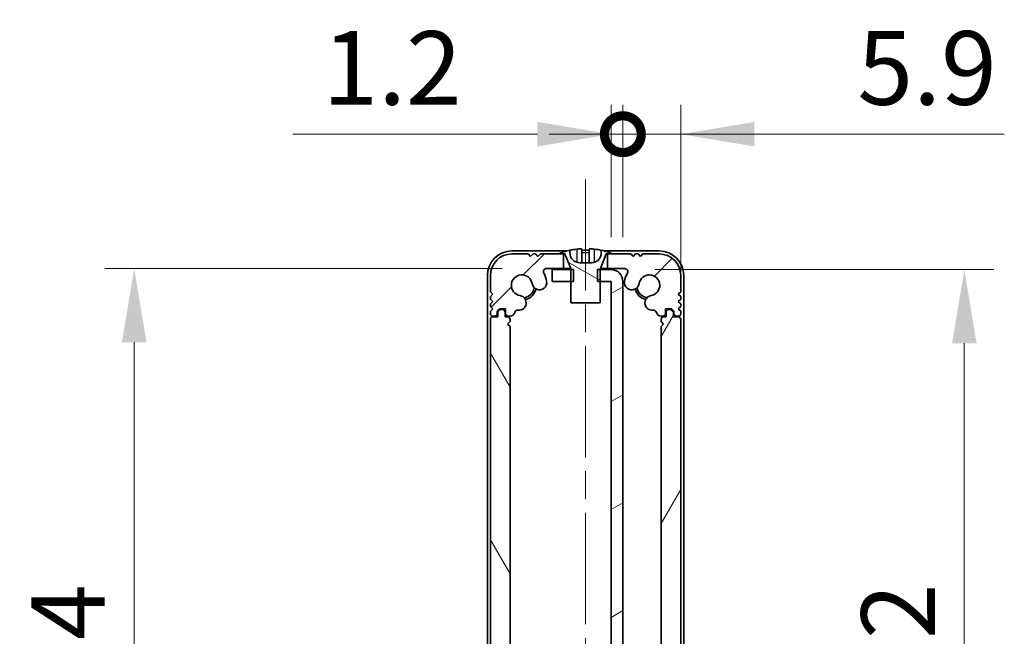
# Model space of a CAD drawing. Units: millimetres. Extents: x -50 to 7754, y -50 to 5279.
# Drawn here: x 1307 to 1408, y 3445 to 3508 of the extents above; entities that cross this region are included whole.
import ezdxf

# ---------------------------------------------------------------- set-up
doc = ezdxf.new("R2010")
doc.units = ezdxf.units.MM
doc.header["$LTSCALE"] = 2
doc.linetypes.add('CHAIN', pattern=[0.3543, 0.2362, -0.0295, 0.0591, -0.0295])
doc.layers.get('Defpoints').update_dxf_attribs({"lineweight": 25})
for name, color, linetype, lineweight in [('Centerline (ISO)', 131, 'Continuous', 18), ('Dimension (ISO)', 7, 'Continuous', 18), ('Hatch (ISO)', 1, 'Continuous', 18), ('Visible (ISO)', 7, 'Continuous', 35), ('Visible Narrow (ISO)', 7, 'Continuous', 25)]:
    doc.layers.add(name, color=color, linetype=linetype, lineweight=lineweight)
doc.styles.add('Note Text (TK)', font='txt')
doc.dimstyles.new('Default - Method 1b (TK)', dxfattribs={"dimscale": 2, "dimtxt": 2.5, "dimasz": 2.5, "dimexe": 1, "dimexo": 1.5, "dimgap": 1, "dimtad": 1, "dimtoh": 1, "dimrnd": 1e-08, "dimdsep": 46, "dimtxsty": 'Note Text (TK)', "dimcen": 0.09, "dimdle": 5, "dimclrd": 100, "dimclre": 100, "dimclrt": 7, "dimadec": 1, "dimazin": 1, "dimtfac": 1, "dimtmove": 0, "dimatfit": 3, "dimfxl": 1, "dimtolj": 1, "dimlwd": -1, "dimlwe": -1, "dimarcsym": 0})

# ---------------------------------------------------------------- blocks, each defined once
blk = doc.blocks.new('_DotSmall')
at = {"color": 0, "linetype": 'ByBlock', "const_width": 0.5}
blk.add_lwpolyline([(-0.0625, 0, 1), (0.0625, 0, 1)], format="xyb", close=True, dxfattribs=at)
blk = doc.blocks.new('*D159')
at = {"layer": 'Defpoints', "color": 0}
for p in [(1368.71, 3496.39), (1367.51, 3481.39), (1368.71, 3481.39)]:
    blk.add_point(p, dxfattribs=at)
at = {"layer": 'Dimension (ISO)', "color": 100}
for p, q in [((1367.51, 3485.89), (1367.51, 3499.39)), ((1368.71, 3485.89), (1368.71, 3499.39)), ((1360.01, 3496.39), (1335.09, 3496.39)), ((1368.71, 3496.39), (1367.51, 3496.39)), ((1368.71, 3496.39), (1383.71, 3496.39))]:
    blk.add_line(p, q, dxfattribs=at)
blk.add_solid([(1360.01, 3497.64), (1360.01, 3495.14), (1367.51, 3496.39)], dxfattribs=at)
at = {"layer": 'Dimension (ISO)', "color": 100, "xscale": 7.5, "yscale": 7.5, "zscale": 7.5, "rotation": 180}
blk.add_blockref('_DotSmall', (1368.71, 3496.39), dxfattribs=at)
at = {"layer": 'Dimension (ISO)', "color": 7, "insert": (1338.09, 3503.14), "char_height": 7.5, "attachment_point": 4, "style": 'Note Text (TK)'}
blk.add_mtext('\\A1;1.2', dxfattribs=at)
blk = doc.blocks.new('*D160')
at = {"layer": 'Defpoints', "color": 0}
for p in [(1374.61, 3496.39), (1368.71, 3481.39), (1374.61, 3477.49)]:
    blk.add_point(p, dxfattribs=at)
at = {"layer": 'Dimension (ISO)', "color": 100}
for p, q in [((1368.71, 3485.89), (1368.71, 3499.39)), ((1374.61, 3481.99), (1374.61, 3499.39)), ((1368.71, 3496.39), (1361.21, 3496.39)), ((1368.71, 3496.39), (1374.61, 3496.39)), ((1382.11, 3496.39), (1407.58, 3496.39))]:
    blk.add_line(p, q, dxfattribs=at)
blk.add_solid([(1382.11, 3497.64), (1382.11, 3495.14), (1374.61, 3496.39)], dxfattribs=at)
at = {"layer": 'Dimension (ISO)', "color": 100, "xscale": 7.5, "yscale": 7.5, "zscale": 7.5}
blk.add_blockref('_DotSmall', (1368.71, 3496.39), dxfattribs=at)
at = {"layer": 'Dimension (ISO)', "color": 7, "insert": (1392.61, 3503.14), "char_height": 7.5, "attachment_point": 4, "style": 'Note Text (TK)'}
blk.add_mtext('\\A1;5.9', dxfattribs=at)
blk = doc.blocks.new('*D161')
at = {"layer": 'Defpoints', "color": 0}
for p in [(1360.91, 3482.69), (1318.91, 3396.29), (1360.91, 3396.29)]:
    blk.add_point(p, dxfattribs=at)
at = {"layer": 'Dimension (ISO)', "color": 100}
for p, q in [((1356.41, 3482.69), (1315.91, 3482.69)), ((1318.91, 3475.19), (1318.91, 3403.79)), ((1356.41, 3396.29), (1315.91, 3396.29))]:
    blk.add_line(p, q, dxfattribs=at)
for points in [[(1317.66, 3475.19), (1320.16, 3475.19), (1318.91, 3482.69)], [(1317.66, 3403.79), (1320.16, 3403.79), (1318.91, 3396.29)]]:
    blk.add_solid(points, dxfattribs=at)
at = {"layer": 'Dimension (ISO)', "color": 7, "insert": (1312.16, 3430.63), "char_height": 7.5, "attachment_point": 4, "rotation": 90, "style": 'Note Text (TK)'}
blk.add_mtext('\\A1;86.4', dxfattribs=at)
blk = doc.blocks.new('*D163')
at = {"layer": 'Defpoints', "color": 0}
for p in [(1367.51, 3482.59), (1367.51, 3396.39), (1403.51, 3396.39)]:
    blk.add_point(p, dxfattribs=at)
at = {"layer": 'Dimension (ISO)', "color": 100}
for p, q in [((1372.01, 3482.59), (1406.51, 3482.59)), ((1403.51, 3475.09), (1403.51, 3403.89)), ((1372.01, 3396.39), (1406.51, 3396.39))]:
    blk.add_line(p, q, dxfattribs=at)
for points in [[(1402.26, 3475.09), (1404.76, 3475.09), (1403.51, 3482.59)], [(1402.26, 3403.89), (1404.76, 3403.89), (1403.51, 3396.39)]]:
    blk.add_solid(points, dxfattribs=at)
at = {"layer": 'Dimension (ISO)', "color": 7, "insert": (1396.76, 3430.73), "char_height": 7.5, "attachment_point": 4, "rotation": 90, "style": 'Note Text (TK)'}
blk.add_mtext('\\A1;86.2', dxfattribs=at)

msp = doc.modelspace()

# ---------------------------------------------------------------- hatches: boundary and pattern name
at = {"layer": 'Hatch (ISO)'}
h = msp.add_hatch(dxfattribs=at)
h.set_pattern_fill('ANSI31', color=256, scale=76.2, style=0)
h.set_pattern_definition([(45, (758.5, 3326.5), (-6.73519, 6.73519), [])])
edge = h.paths.add_edge_path()
edge.add_line((1362.6599, 3482.6887), (1362.6599, 3484.1887))
edge.add_line((1362.6599, 3484.1887), (1362.1099, 3484.1887))
edge.add_line((1362.1099, 3484.1887), (1360.3099, 3484.1887))
edge.add_line((1360.3099, 3484.1887), (1360.0599, 3483.9387))
edge.add_line((1360.0599, 3483.9387), (1359.8099, 3484.1887))
edge.add_line((1359.8099, 3484.1887), (1359.5599, 3484.1887))
edge.add_line((1359.5599, 3484.1887), (1359.3099, 3483.9387))
edge.add_line((1359.3099, 3483.9387), (1359.0599, 3484.1887))
edge.add_line((1359.0599, 3484.1887), (1357.4099, 3484.1887))
edge.add_ellipse((1357.4099, 3481.9887), major_axis=(0, 2.2), ratio=1, start_angle=0, end_angle=90)
edge.add_line((1355.2099, 3481.9887), (1355.2099, 3480.3387))
edge.add_line((1355.2099, 3480.3387), (1355.4599, 3480.0887))
edge.add_line((1355.4599, 3480.0887), (1355.2099, 3479.8387))
edge.add_line((1355.2099, 3479.8387), (1355.2099, 3479.5887))
edge.add_line((1355.2099, 3479.5887), (1355.4599, 3479.3387))
edge.add_line((1355.4599, 3479.3387), (1355.2099, 3479.0887))
edge.add_line((1355.2099, 3479.0887), (1355.2099, 3478.8387))
edge.add_line((1355.2099, 3478.8387), (1355.4599, 3478.5887))
edge.add_line((1355.4599, 3478.5887), (1355.2099, 3478.3387))
edge.add_line((1355.2099, 3478.3387), (1355.2099, 3478.0887))
edge.add_ellipse((1355.4599, 3478.0887), major_axis=(-0.25, 0), ratio=1, start_angle=0, end_angle=90)
edge.add_line((1355.4599, 3477.8387), (1355.6099, 3477.8387))
edge.add_ellipse((1355.6099, 3478.1387), major_axis=(0, -0.3), ratio=1, start_angle=0, end_angle=90)
edge.add_line((1355.9099, 3478.1387), (1355.9099, 3478.3387))
edge.add_line((1355.9099, 3478.3387), (1356.1599, 3478.5887))
edge.add_line((1356.1599, 3478.5887), (1356.7599, 3478.5887))
edge.add_line((1356.7599, 3478.5887), (1356.7599, 3478.1387))
edge.add_ellipse((1357.0599, 3478.1387), major_axis=(-0.3, 0), ratio=1, start_angle=0, end_angle=90)
edge.add_line((1357.0599, 3477.8387), (1357.2099, 3477.8387))
edge.add_ellipse((1357.2099, 3478.3387), major_axis=(0, -0.5), ratio=1, start_angle=0, end_angle=76.769424)
edge.add_ellipse((1357.9887, 3478.1556), major_axis=(-0.292, 0.0687), ratio=1, start_angle=276.508342, end_angle=360, ccw=False)
edge.add_ellipse((1358.1116, 3479.1984), major_axis=(-0.0878, -0.7448), ratio=1, start_angle=0, end_angle=177.261787)
edge.add_ellipse((1358.4099, 3480.9887), major_axis=(-0.1751, -1.0505), ratio=1, start_angle=108.758338, end_angle=360, ccw=False)
edge.add_ellipse((1360.2011, 3481.2819), major_axis=(-0.7401, -0.1212), ratio=1, start_angle=0, end_angle=180)
edge.add_ellipse((1358.4099, 3480.9887), major_axis=(2.5313, 0.4144), ratio=1, start_angle=0, end_angle=19.954404)
edge.add_ellipse((1360.9096, 3482.3887), major_axis=(-0.2617, -0.1466), ratio=1, start_angle=240.747705, end_angle=360, ccw=False)
edge.add_line((1360.9096, 3482.6887), (1362.6599, 3482.6887))
edge = h.paths.add_edge_path()
edge.add_ellipse((1371.83, 3478.1539), major_axis=(-0.0339, 0.2996), ratio=1, start_angle=276.934137, end_angle=360)
edge.add_ellipse((1371.7083, 3479.1984), major_axis=(-0.1233, 0.7398), ratio=1, start_angle=0, end_angle=177.261787, ccw=False)
edge.add_ellipse((1371.4099, 3480.9887), major_axis=(-1.051, 0.1721), ratio=1, start_angle=108.758338, end_angle=360)
edge.add_ellipse((1369.6188, 3481.2819), major_axis=(-0.7401, 0.1212), ratio=1, start_angle=0, end_angle=180, ccw=False)
edge.add_ellipse((1371.4099, 3480.9887), major_axis=(-2.2379, 1.2534), ratio=1, start_angle=0, end_angle=19.954404, ccw=False)
edge.add_ellipse((1368.9103, 3482.3887), major_axis=(0, 0.3), ratio=1, start_angle=240.747705, end_angle=360)
edge.add_line((1368.9103, 3482.6887), (1367.1599, 3482.6887))
edge.add_line((1367.1599, 3482.6887), (1367.1599, 3484.1887))
edge.add_line((1367.1599, 3484.1887), (1367.7099, 3484.1887))
edge.add_line((1367.7099, 3484.1887), (1369.5099, 3484.1887))
edge.add_line((1369.5099, 3484.1887), (1369.7599, 3483.9387))
edge.add_line((1369.7599, 3483.9387), (1370.0099, 3484.1887))
edge.add_line((1370.0099, 3484.1887), (1370.2599, 3484.1887))
edge.add_line((1370.2599, 3484.1887), (1370.5099, 3483.9387))
edge.add_line((1370.5099, 3483.9387), (1370.7599, 3484.1887))
edge.add_line((1370.7599, 3484.1887), (1372.4099, 3484.1887))
edge.add_ellipse((1372.4099, 3481.9887), major_axis=(2.2, 0), ratio=1, start_angle=0, end_angle=90, ccw=False)
edge.add_line((1374.6099, 3481.9887), (1374.6099, 3480.3387))
edge.add_line((1374.6099, 3480.3387), (1374.3599, 3480.0887))
edge.add_line((1374.3599, 3480.0887), (1374.6099, 3479.8387))
edge.add_line((1374.6099, 3479.8387), (1374.6099, 3479.5887))
edge.add_line((1374.6099, 3479.5887), (1374.3599, 3479.3387))
edge.add_line((1374.3599, 3479.3387), (1374.6099, 3479.0887))
edge.add_line((1374.6099, 3479.0887), (1374.6099, 3478.8387))
edge.add_line((1374.6099, 3478.8387), (1374.3599, 3478.5887))
edge.add_line((1374.3599, 3478.5887), (1374.6099, 3478.3387))
edge.add_line((1374.6099, 3478.3387), (1374.6099, 3478.0887))
edge.add_ellipse((1374.3599, 3478.0887), major_axis=(0, -0.25), ratio=1, start_angle=0, end_angle=90, ccw=False)
edge.add_line((1374.3599, 3477.8387), (1374.2099, 3477.8387))
edge.add_ellipse((1374.2099, 3478.1387), major_axis=(-0.3, 0), ratio=1, start_angle=0, end_angle=90, ccw=False)
edge.add_line((1373.9099, 3478.1387), (1373.9099, 3478.3387))
edge.add_line((1373.9099, 3478.3387), (1373.6599, 3478.5887))
edge.add_line((1373.6599, 3478.5887), (1373.0599, 3478.5887))
edge.add_line((1373.0599, 3478.5887), (1373.0599, 3478.1387))
edge.add_ellipse((1372.7599, 3478.1387), major_axis=(0, -0.3), ratio=1, start_angle=0, end_angle=90, ccw=False)
edge.add_line((1372.7599, 3477.8387), (1372.6099, 3477.8387))
edge.add_ellipse((1372.6099, 3478.3387), major_axis=(-0.4866, -0.1149), ratio=1, start_angle=0, end_angle=76.714832, ccw=False)
h = msp.add_hatch(dxfattribs=at)
h.set_pattern_fill('ANSI31', color=256, scale=76.2, angle=105.000246, style=0)
h.set_pattern_definition([(150.0002, (758.5, 3326.5), (-4.76246, -8.24891), [])])
edge = h.paths.add_edge_path()
edge.add_line((1363.4099, 3479.1887), (1366.4099, 3479.1887))
edge.add_line((1366.4099, 3479.1887), (1366.4099, 3481.3887))
edge.add_line((1366.4099, 3481.3887), (1366.4099, 3482.5887))
edge.add_line((1366.4099, 3482.5887), (1366.4099, 3482.6694))
edge.add_ellipse((1366.5099, 3482.6694), major_axis=(-0.1, 0), ratio=1, start_angle=338.198591, end_angle=360, ccw=False)
edge.add_line((1366.4171, 3482.7066), (1367.0099, 3484.1887))
edge.add_line((1367.0099, 3484.1887), (1367.1599, 3484.1887))
edge.add_line((1367.1599, 3484.1887), (1367.7099, 3484.1887))
edge.add_ellipse((1364.9099, 3477.3364), major_axis=(2.8, 6.8523), ratio=1, start_angle=0, end_angle=9.743087)
edge.add_line((1366.5099, 3484.5637), (1366.5099, 3484.2887))
edge.add_ellipse((1365.5099, 3484.2887), major_axis=(1, 0), ratio=1, start_angle=270, end_angle=360, ccw=False)
edge.add_line((1365.5099, 3483.2887), (1364.3099, 3483.2887))
edge.add_ellipse((1364.3099, 3484.2887), major_axis=(0, -1), ratio=1, start_angle=270, end_angle=360, ccw=False)
edge.add_line((1363.3099, 3484.2887), (1363.3099, 3484.5637))
edge.add_ellipse((1364.9099, 3477.3364), major_axis=(-1.6, 7.2273), ratio=1, start_angle=0, end_angle=9.743087)
edge.add_line((1362.1099, 3484.1887), (1362.6599, 3484.1887))
edge.add_line((1362.6599, 3484.1887), (1362.8099, 3484.1887))
edge.add_line((1362.8099, 3484.1887), (1363.4028, 3482.7066))
edge.add_ellipse((1363.3099, 3482.6694), major_axis=(0.0928, 0.0371), ratio=1, start_angle=338.198591, end_angle=360, ccw=False)
edge.add_line((1363.4099, 3482.6694), (1363.4099, 3482.5887))
edge.add_line((1363.4099, 3482.5887), (1363.4099, 3481.3887))
edge.add_line((1363.4099, 3481.3887), (1363.4099, 3479.1887))
h = msp.add_hatch(dxfattribs=at)
h.set_pattern_fill('ANSI31', color=256, scale=76.2, angle=-14.999978, style=0)
h.set_pattern_definition([(30, (758.5, 3326.5), (-4.7625, 8.24889), [])])
h.paths.add_polyline_path([(1361.5099, 3397.5887), (1361.5099, 3396.3887), (1363.4099, 3396.3887), (1363.6804, 3396.3887), (1363.6804, 3397.5887), (1363.4099, 3397.5887)])
h.paths.add_polyline_path([(1363.6804, 3482.5887), (1363.4099, 3482.5887), (1361.5099, 3482.5887), (1361.5099, 3481.3887), (1363.4099, 3481.3887), (1363.6804, 3481.3887)])
edge = h.paths.add_edge_path()
edge.add_ellipse((1367.5089, 3481.3877), major_axis=(0, 0.001), ratio=1, start_angle=270, end_angle=360)
edge.add_line((1367.5089, 3481.3887), (1366.4099, 3481.3887))
edge.add_line((1366.4099, 3481.3887), (1366.1394, 3481.3887))
edge.add_line((1366.1394, 3481.3887), (1366.1394, 3482.5887))
edge.add_line((1366.1394, 3482.5887), (1366.4099, 3482.5887))
edge.add_line((1366.4099, 3482.5887), (1367.5089, 3482.5887))
edge.add_ellipse((1367.5089, 3481.3877), major_axis=(1.201, 0), ratio=1, start_angle=0, end_angle=90, ccw=False)
edge.add_line((1368.7099, 3481.3877), (1368.7099, 3397.5897))
edge.add_ellipse((1367.5089, 3397.5897), major_axis=(0, -1.201), ratio=1, start_angle=0, end_angle=90, ccw=False)
edge.add_line((1367.5089, 3396.3887), (1366.4099, 3396.3887))
edge.add_line((1366.4099, 3396.3887), (1366.1394, 3396.3887))
edge.add_line((1366.1394, 3396.3887), (1366.1394, 3397.5887))
edge.add_line((1366.1394, 3397.5887), (1366.4099, 3397.5887))
edge.add_line((1366.4099, 3397.5887), (1367.5089, 3397.5887))
edge.add_ellipse((1367.5089, 3397.5897), major_axis=(0.001, 0), ratio=1, start_angle=270, end_angle=360)
edge.add_line((1367.5099, 3397.5897), (1367.5099, 3481.3877))
h = msp.add_hatch(dxfattribs=at)
h.set_pattern_fill('ANSI31', color=256, scale=76.2, angle=75.000175, style=0)
h.set_pattern_definition([(120.0002, (758.5, 3326.5), (-8.24888, -4.76253), [])])
edge = h.paths.add_edge_path()
edge.add_line((1356.7099, 3477.7887), (1356.7099, 3478.2387))
edge.add_ellipse((1356.4099, 3478.2387), major_axis=(0.3, 0), ratio=1, start_angle=0, end_angle=90)
edge.add_line((1356.4099, 3478.5387), (1356.2099, 3478.5387))
edge.add_line((1356.2099, 3478.5387), (1355.9599, 3478.2887))
edge.add_line((1355.9599, 3478.2887), (1355.9599, 3477.7887))
edge.add_line((1355.9599, 3477.7887), (1355.5099, 3477.7887))
edge.add_ellipse((1355.5099, 3477.4887), major_axis=(0, 0.3), ratio=1, start_angle=0, end_angle=90)
edge.add_line((1355.2099, 3477.4887), (1355.2099, 3401.4887))
edge.add_ellipse((1355.5099, 3401.4887), major_axis=(-0.3, 0), ratio=1, start_angle=0, end_angle=90)
edge.add_line((1355.5099, 3401.1887), (1355.9599, 3401.1887))
edge.add_line((1355.9599, 3401.1887), (1355.9599, 3400.6887))
edge.add_line((1355.9599, 3400.6887), (1356.2099, 3400.4387))
edge.add_line((1356.2099, 3400.4387), (1356.4099, 3400.4387))
edge.add_ellipse((1356.4099, 3400.7387), major_axis=(0, -0.3), ratio=1, start_angle=0, end_angle=90)
edge.add_line((1356.7099, 3400.7387), (1356.7099, 3401.1887))
edge.add_line((1356.7099, 3401.1887), (1356.9099, 3401.1887))
edge.add_ellipse((1356.9099, 3401.4887), major_axis=(0, -0.3), ratio=1, start_angle=0, end_angle=90)
edge.add_line((1357.2099, 3401.4887), (1357.2099, 3401.6887))
edge.add_line((1357.2099, 3401.6887), (1356.9599, 3401.9387))
edge.add_line((1356.9599, 3401.9387), (1357.2099, 3402.1887))
edge.add_line((1357.2099, 3402.1887), (1357.2099, 3476.7887))
edge.add_line((1357.2099, 3476.7887), (1356.9599, 3477.0387))
edge.add_line((1356.9599, 3477.0387), (1357.2099, 3477.2887))
edge.add_line((1357.2099, 3477.2887), (1357.2099, 3477.4887))
edge.add_ellipse((1356.9099, 3477.4887), major_axis=(0.3, 0), ratio=1, start_angle=0, end_angle=90)
edge.add_line((1356.9099, 3477.7887), (1356.7099, 3477.7887))
h = msp.add_hatch(dxfattribs=at)
h.set_pattern_fill('ANSI31', color=256, scale=76.2, angle=14.999978, style=0)
h.set_pattern_definition([(60, (758.5, 3326.5), (-8.24889, 4.7625), [])])
edge = h.paths.add_edge_path()
edge.add_line((1373.1099, 3401.1887), (1373.1099, 3400.7387))
edge.add_ellipse((1373.4099, 3400.7387), major_axis=(-0.3, 0), ratio=1, start_angle=0, end_angle=90)
edge.add_line((1373.4099, 3400.4387), (1373.6099, 3400.4387))
edge.add_line((1373.6099, 3400.4387), (1373.8599, 3400.6887))
edge.add_line((1373.8599, 3400.6887), (1373.8599, 3401.1887))
edge.add_line((1373.8599, 3401.1887), (1374.3099, 3401.1887))
edge.add_ellipse((1374.3099, 3401.4887), major_axis=(0, -0.3), ratio=1, start_angle=0, end_angle=90)
edge.add_line((1374.6099, 3401.4887), (1374.6099, 3477.4887))
edge.add_ellipse((1374.3099, 3477.4887), major_axis=(0.3, 0), ratio=1, start_angle=0, end_angle=90)
edge.add_line((1374.3099, 3477.7887), (1373.8599, 3477.7887))
edge.add_line((1373.8599, 3477.7887), (1373.8599, 3478.2887))
edge.add_line((1373.8599, 3478.2887), (1373.6099, 3478.5387))
edge.add_line((1373.6099, 3478.5387), (1373.4099, 3478.5387))
edge.add_ellipse((1373.4099, 3478.2387), major_axis=(0, 0.3), ratio=1, start_angle=0, end_angle=90)
edge.add_line((1373.1099, 3478.2387), (1373.1099, 3477.7887))
edge.add_line((1373.1099, 3477.7887), (1372.9099, 3477.7887))
edge.add_ellipse((1372.9099, 3477.4887), major_axis=(0, 0.3), ratio=1, start_angle=0, end_angle=90)
edge.add_line((1372.6099, 3477.4887), (1372.6099, 3477.2887))
edge.add_line((1372.6099, 3477.2887), (1372.8599, 3477.0387))
edge.add_line((1372.8599, 3477.0387), (1372.6099, 3476.7887))
edge.add_line((1372.6099, 3476.7887), (1372.6099, 3402.1887))
edge.add_line((1372.6099, 3402.1887), (1372.8599, 3401.9387))
edge.add_line((1372.8599, 3401.9387), (1372.6099, 3401.6887))
edge.add_line((1372.6099, 3401.6887), (1372.6099, 3401.4887))
edge.add_ellipse((1372.9099, 3401.4887), major_axis=(-0.3, 0), ratio=1, start_angle=0, end_angle=90)
edge.add_line((1372.9099, 3401.1887), (1373.1099, 3401.1887))

# ---------------------------------------------------------------- linework, layer by layer
at = {"layer": 'Centerline (ISO)', "linetype": 'CHAIN', "ltscale": 23.990969}
msp.add_line((1364.9099, 3491.7887), (1364.9099, 3384.4887), dxfattribs=at)
at = {"layer": 'Visible (ISO)'}
for p, q in [((1363.0024, 3484.4887), (1357.4099, 3484.4887)), ((1359.0599, 3484.1887), (1357.4099, 3484.1887)), ((1359.3099, 3483.9387), (1359.0599, 3484.1887)), ((1359.5599, 3484.1887), (1359.3099, 3483.9387)), ((1359.8099, 3484.1887), (1359.5599, 3484.1887)), ((1360.0599, 3483.9387), (1359.8099, 3484.1887)), ((1360.3099, 3484.1887), (1360.0599, 3483.9387)), ((1362.6599, 3484.1887), (1360.3099, 3484.1887)), ((1362.1099, 3484.1887), (1362.8099, 3484.1887)), ((1362.6599, 3482.6887), (1362.6599, 3484.1887)), ((1362.8099, 3484.1887), (1363.4028, 3482.7066)), ((1363.3099, 3484.2887), (1363.3099, 3484.5637)), ((1364.5349, 3484.6772), (1364.5349, 3483.3272)), ((1365.2849, 3484.6772), (1365.2849, 3483.3272)), ((1366.4171, 3482.7066), (1367.0099, 3484.1887)), ((1366.5099, 3484.5637), (1366.5099, 3484.2887)), ((1372.4099, 3484.4887), (1366.8174, 3484.4887)), ((1367.0099, 3484.1887), (1367.7099, 3484.1887)), ((1369.5099, 3484.1887), (1367.1599, 3484.1887)), ((1367.1599, 3484.1887), (1367.1599, 3482.6887)), ((1369.7599, 3483.9387), (1369.5099, 3484.1887)), ((1370.0099, 3484.1887), (1369.7599, 3483.9387)), ((1370.2599, 3484.1887), (1370.0099, 3484.1887)), ((1370.5099, 3483.9387), (1370.2599, 3484.1887)), ((1370.7599, 3484.1887), (1370.5099, 3483.9387)), ((1372.4099, 3484.1887), (1370.7599, 3484.1887)), ((1365.5099, 3483.2887), (1364.3099, 3483.2887)), ((1360.9096, 3482.6887), (1362.6599, 3482.6887)), ((1363.6804, 3482.5887), (1361.5099, 3482.5887)), ((1361.5099, 3482.5887), (1361.5099, 3481.3887)), ((1363.4081, 3482.6887), (1362.6599, 3482.6887)), ((1363.4099, 3482.6694), (1363.4099, 3479.1887)), ((1363.6804, 3481.3887), (1363.6804, 3482.5887)), ((1367.5089, 3482.5887), (1366.1394, 3482.5887)), ((1366.1394, 3482.5887), (1366.1394, 3481.3887)), ((1366.4099, 3479.1887), (1366.4099, 3482.6694)), ((1367.1599, 3482.6887), (1366.4118, 3482.6887)), ((1367.1599, 3482.6887), (1368.9103, 3482.6887)), ((1354.9099, 3481.9887), (1354.9099, 3393.9897)), ((1355.2099, 3481.9887), (1355.2099, 3480.3387)), ((1361.5099, 3481.3887), (1363.6804, 3481.3887)), ((1366.1394, 3481.3887), (1367.5089, 3481.3887)), ((1367.5099, 3481.3877), (1367.5099, 3397.5897)), ((1368.7099, 3397.5897), (1368.7099, 3481.3877)), ((1374.6099, 3480.3387), (1374.6099, 3481.9887)), ((1374.9099, 3393.9897), (1374.9099, 3481.9887)), ((1355.2099, 3480.3387), (1355.4599, 3480.0887)), ((1355.4599, 3480.0887), (1355.2099, 3479.8387)), ((1374.3599, 3480.0887), (1374.6099, 3480.3387)), ((1374.6099, 3479.8387), (1374.3599, 3480.0887)), ((1355.2099, 3479.8387), (1355.2099, 3479.5887)), ((1355.2099, 3479.5887), (1355.4599, 3479.3387)), ((1355.4599, 3479.3387), (1355.2099, 3479.0887)), ((1355.2099, 3479.0887), (1355.2099, 3478.8387)), ((1363.4099, 3479.1887), (1366.4099, 3479.1887)), ((1374.3599, 3479.3387), (1374.6099, 3479.5887)), ((1374.6099, 3479.0887), (1374.3599, 3479.3387)), ((1374.6099, 3479.5887), (1374.6099, 3479.8387)), ((1374.6099, 3478.8387), (1374.6099, 3479.0887)), ((1355.2099, 3478.8387), (1355.4599, 3478.5887)), ((1355.4599, 3478.5887), (1355.2099, 3478.3387)), ((1355.2099, 3478.3387), (1355.2099, 3478.0887)), ((1355.9099, 3478.3387), (1356.1599, 3478.5887)), ((1355.9099, 3478.1387), (1355.9099, 3478.3387)), ((1356.2099, 3478.5387), (1355.9599, 3478.2887)), ((1355.9599, 3478.2887), (1355.9599, 3477.7887)), ((1356.1599, 3478.5887), (1356.7599, 3478.5887)), ((1356.4099, 3478.5387), (1356.2099, 3478.5387)), ((1356.7099, 3477.7887), (1356.7099, 3478.2387)), ((1356.7599, 3478.5887), (1356.7599, 3478.1387)), ((1373.0599, 3478.1387), (1373.0599, 3478.5887)), ((1373.0599, 3478.5887), (1373.6599, 3478.5887)), ((1373.1099, 3478.2387), (1373.1099, 3477.7887)), ((1373.6099, 3478.5387), (1373.4099, 3478.5387)), ((1373.8599, 3478.2887), (1373.6099, 3478.5387)), ((1373.6599, 3478.5887), (1373.9099, 3478.3387)), ((1373.8599, 3477.7887), (1373.8599, 3478.2887)), ((1373.9099, 3478.3387), (1373.9099, 3478.1387)), ((1374.3599, 3478.5887), (1374.6099, 3478.8387)), ((1374.6099, 3478.3387), (1374.3599, 3478.5887)), ((1374.6099, 3478.0887), (1374.6099, 3478.3387)), ((1355.2099, 3477.4887), (1355.2099, 3401.4887)), ((1355.4599, 3477.8387), (1355.6099, 3477.8387)), ((1355.9599, 3477.7887), (1355.5099, 3477.7887)), ((1356.9099, 3477.7887), (1356.7099, 3477.7887)), ((1356.9599, 3477.0387), (1357.2099, 3477.2887)), ((1357.2099, 3476.7887), (1356.9599, 3477.0387)), ((1357.0599, 3477.8387), (1357.2099, 3477.8387)), ((1357.2099, 3477.2887), (1357.2099, 3477.4887)), ((1372.6099, 3477.8387), (1372.7599, 3477.8387)), ((1372.6099, 3477.4887), (1372.6099, 3477.2887)), ((1372.6099, 3477.2887), (1372.8599, 3477.0387)), ((1372.8599, 3477.0387), (1372.6099, 3476.7887)), ((1373.1099, 3477.7887), (1372.9099, 3477.7887)), ((1374.3099, 3477.7887), (1373.8599, 3477.7887)), ((1374.2099, 3477.8387), (1374.3599, 3477.8387)), ((1374.6099, 3401.4887), (1374.6099, 3477.4887)), ((1357.2099, 3402.1887), (1357.2099, 3476.7887)), ((1372.6099, 3476.7887), (1372.6099, 3402.1887))]:
    msp.add_line(p, q, dxfattribs=at)
for centre, radius, start, end in [((1357.4099, 3481.9887), 2.5, 90, 180), ((1357.4099, 3481.9887), 2.2, 90, 180), ((1364.9099, 3477.3364), 7.4023, 102.482994, 112.226081), ((1364.9099, 3477.3364), 7.3928, 96.7974, 102.499303), ((1364.3099, 3484.2887), 1, 180, 270), ((1364.9099, 3477.3364), 7.2273, 87.025775, 92.974225), ((1365.5099, 3484.2887), 1, 270, 0), ((1364.9099, 3477.3364), 7.3928, 77.500697, 83.2026), ((1364.9099, 3477.3364), 7.4023, 67.773919, 77.517006), ((1372.4099, 3481.9887), 2.5, 0, 90), ((1372.4099, 3481.9887), 2.2, 0, 90), ((1358.4099, 3480.9887), 1.065, 9.297891, 260.539554), ((1360.9096, 3482.3887), 0.3, 90, 209.252295), ((1358.4099, 3480.9887), 2.565, 9.297891, 29.252295), ((1363.3099, 3482.6694), 0.1, 0, 21.801409), ((1366.5099, 3482.6694), 0.1, 158.198591, 180), ((1367.5089, 3481.3877), 1.201, 0, 90), ((1371.4099, 3480.9887), 2.565, 150.747705, 170.702109), ((1368.9103, 3482.3887), 0.3, 330.747705, 90), ((1371.4099, 3480.9887), 1.065, 279.460446, 170.702109), ((1360.2011, 3481.2819), 0.75, 189.297891, 9.297891), ((1367.5089, 3481.3877), 0.001, 0, 90), ((1369.6188, 3481.2819), 0.75, 170.702109, 350.702109), ((1358.4099, 3480.9887), 1.3, 280.98509, 348.852355), ((1358.4099, 3480.9887), 1.5, 284.34556, 345.491885), ((1371.4099, 3480.9887), 1.5, 194.508115, 255.65444), ((1371.4099, 3480.9887), 1.3, 191.147645, 259.01491), ((1358.1116, 3479.1984), 0.75, 263.277767, 80.539554), ((1371.7083, 3479.1984), 0.75, 99.460446, 276.722233), ((1355.4599, 3478.0887), 0.25, 180, 270), ((1355.6099, 3478.1387), 0.3, 270, 0), ((1356.4099, 3478.2387), 0.3, 0, 90), ((1357.0599, 3478.1387), 0.3, 180, 270), ((1357.2099, 3478.3387), 0.5, 270, 346.769424), ((1357.9887, 3478.1556), 0.3, 83.277767, 166.769424), ((1371.83, 3478.1539), 0.3015, 13.398044, 96.463907), ((1372.6099, 3478.3387), 0.5, 193.285168, 270), ((1372.7599, 3478.1387), 0.3, 270, 0), ((1373.4099, 3478.2387), 0.3, 90, 180), ((1374.2099, 3478.1387), 0.3, 180, 270), ((1374.3599, 3478.0887), 0.25, 270, 0), ((1355.5099, 3477.4887), 0.3, 90, 180), ((1356.9099, 3477.4887), 0.3, 0, 90), ((1372.9099, 3477.4887), 0.3, 90, 180), ((1374.3099, 3477.4887), 0.3, 0, 90)]:
    msp.add_arc(centre, radius, start, end, dxfattribs=at)
for points, knots in [([(1364.0349, 3484.6772), (1364.0975, 3484.6847), (1364.1643, 3484.6911), (1364.2876, 3484.6997), (1364.344, 3484.7019), (1364.433, 3484.7019), (1364.4715, 3484.6997), (1364.5225, 3484.6911), (1364.5349, 3484.6847), (1364.5349, 3484.6772)], [0.076192776, 0.076192776, 0.076192776, 0.076192776, 0.0950828432, 0.0950828432, 0.1139729103, 0.1139729103, 0.1328629774, 0.1328629774, 0.1517530446, 0.1517530446, 0.1517530446, 0.1517530446]), ([(1365.2849, 3484.6772), (1365.2849, 3484.6847), (1365.2974, 3484.6911), (1365.3483, 3484.6997), (1365.3868, 3484.7019), (1365.4759, 3484.7019), (1365.5323, 3484.6997), (1365.6555, 3484.6911), (1365.7224, 3484.6847), (1365.7849, 3484.6772)], [0.076192776, 0.076192776, 0.076192776, 0.076192776, 0.0950828432, 0.0950828432, 0.1139729103, 0.1139729103, 0.1328629774, 0.1328629774, 0.1517530446, 0.1517530446, 0.1517530446, 0.1517530446]), ([(1364.4525, 3483.2887), (1364.4704, 3483.2887), (1364.4858, 3483.2898), (1364.5231, 3483.2978), (1364.5349, 3483.3099), (1364.5349, 3483.3272)], [0.047671485, 0.047671485, 0.047671485, 0.047671485, 0.0569966125, 0.0569966125, 0.0759162177, 0.0759162177, 0.0759162177, 0.0759162177]), ([(1365.2849, 3483.3272), (1365.2849, 3483.3099), (1365.2967, 3483.2978), (1365.3341, 3483.2898), (1365.3495, 3483.2887), (1365.3673, 3483.2887)], [-0.0759162177, -0.0759162177, -0.0759162177, -0.0759162177, -0.0569966125, -0.0569966125, -0.047671485, -0.047671485, -0.047671485, -0.047671485])]:
    msp.add_open_spline(points, degree=3, knots=knots, dxfattribs=at)
at = {"layer": 'Visible Narrow (ISO)'}
for p, q in [((1364.0349, 3484.6772), (1364.0349, 3483.3272)), ((1365.2849, 3484.2887), (1364.5349, 3484.2887)), ((1365.7849, 3484.6772), (1365.7849, 3483.3272))]:
    msp.add_line(p, q, dxfattribs=at)

# ---------------------------------------------------------------- dimensions: what is measured, and where the dimension line sits
at = {"layer": 'Dimension (ISO)', "color": 100}
for base, p1, p2, angle, override, picture, middle in [((1368.7099, 3496.3877), (1367.5099, 3481.3877), (1368.7099, 3481.3877), 180, {"dimscale": 0, "dimtxt": 7.5, "dimasz": 7.5, "dimexe": 3, "dimexo": 4.5, "dimgap": 3, "dimtoh": 0, "dimdec": 2, "dimblk2": 'DotSmall', "dimsah": 1, "dimcen": 0.27, "dimdle": 0, "dimtol": 0, "dimlim": 0, "dimtp": 0, "dimtm": 0, "dimtdec": 2, "dimtofl": 1, "dimatfit": 1}, '*D159', (1343.7997, 3496.3877)), ((1374.6099, 3496.3877), (1368.7099, 3481.3877), (1374.6099, 3477.4887), 180, {"dimscale": 0, "dimtxt": 7.5, "dimasz": 7.5, "dimexe": 3, "dimexo": 4.5, "dimgap": 3, "dimtoh": 0, "dimdec": 2, "dimblk1": 'DotSmall', "dimsah": 1, "dimcen": 0.27, "dimdle": 0, "dimtol": 0, "dimlim": 0, "dimtp": 0, "dimtm": 0, "dimtdec": 2, "dimtofl": 1, "dimatfit": 1}, '*D160', (1398.5971, 3496.3877)), ((1318.9099, 3396.2887), (1360.9096, 3482.6887), (1360.9096, 3396.2887), 90, {"dimscale": 0, "dimtxt": 7.5, "dimasz": 7.5, "dimexe": 3, "dimexo": 4.5, "dimgap": 3, "dimtoh": 0, "dimdec": 2, "dimcen": 0.27, "dimtol": 0, "dimlim": 0, "dimtp": 0, "dimtm": 0, "dimtdec": 2, "dimtofl": 0, "dimatfit": 1}, '*D161', (1318.9099, 3439.4887)), ((1403.5089, 3396.3887), (1367.5089, 3482.5887), (1367.5089, 3396.3887), 270, {"dimscale": 0, "dimtxt": 7.5, "dimasz": 7.5, "dimexe": 3, "dimexo": 4.5, "dimgap": 3, "dimtoh": 0, "dimdec": 2, "dimcen": 0.27, "dimtol": 0, "dimlim": 0, "dimtp": 0, "dimtm": 0, "dimtdec": 2, "dimtofl": 0, "dimatfit": 1}, '*D163', (1403.5089, 3439.4887))]:
    dim = msp.add_linear_dim(base=base, p1=p1, p2=p2, angle=angle, dimstyle='Default - Method 1b (TK)', override=override, dxfattribs=at)
    dim.commit()
    dim.dimension.update_dxf_attribs({"geometry": picture, "text_midpoint": middle, "dimtype": 160})

doc.saveas('drawing.dxf')
